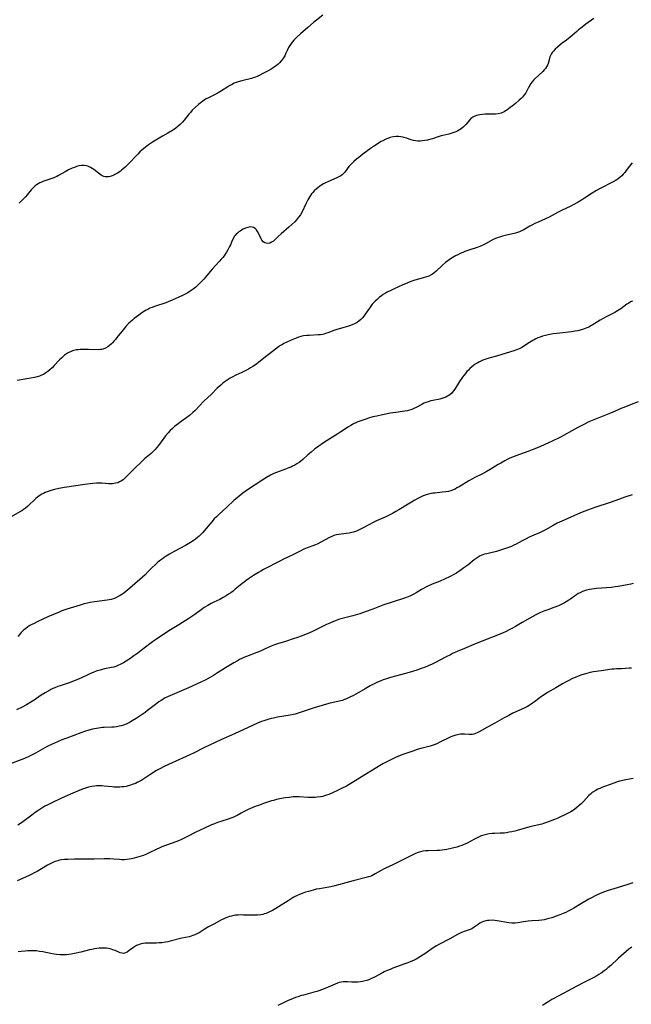
# Model space of a CAD drawing. Units: inches. Extents: x 2072285 to 2077732, y 164111 to 169572.
# Drawn here: x 2073689 to 2073873, y 165355 to 165652 of the extents above; entities that cross this region are included whole.
import ezdxf

# ---------------------------------------------------------------- set-up
doc = ezdxf.new("R2010")
doc.units = ezdxf.units.IN
doc.header["$MEASUREMENT"] = 0
doc.layers.add('c_08_T15S_R19E', color=95, linetype='Continuous')

msp = doc.modelspace()

# ---------------------------------------------------------------- linework, layer by layer
at = {"layer": 'c_08_T15S_R19E'}
for points in [[(2073862.04, 165652.54, 1064), (2073859.68, 165650.86, 1064), (2073858.53, 165650, 1064), (2073857.45, 165649.13, 1064), (2073856.93, 165648.67, 1064), (2073855.54, 165647.4, 1064), (2073854.99, 165646.92, 1064), (2073854.44, 165646.49, 1064), (2073853.87, 165646.07, 1064), (2073852.51, 165645.1, 1064), (2073851.89, 165644.62, 1064), (2073851.09, 165643.95, 1064), (2073850.41, 165643.3, 1064), (2073849.91, 165642.75, 1064), (2073849.55, 165642.3, 1064), (2073849.25, 165641.84, 1064), (2073849.02, 165641.43, 1064), (2073848.83, 165641.02, 1064), (2073848.66, 165640.54, 1064), (2073848.26, 165638.99, 1064), (2073848.07, 165638.49, 1064), (2073847.82, 165638, 1064), (2073847.49, 165637.53, 1064), (2073847.11, 165637.08, 1064), (2073846.69, 165636.63, 1064), (2073844.29, 165634.36, 1064), (2073843.93, 165633.98, 1064), (2073843.46, 165633.42, 1064), (2073843.02, 165632.83, 1064), (2073842.75, 165632.4, 1064), (2073842.49, 165631.95, 1064), (2073841.54, 165630.15, 1064), (2073841.19, 165629.62, 1064), (2073840.88, 165629.21, 1064), (2073840.54, 165628.82, 1064), (2073840.14, 165628.42, 1064), (2073839.58, 165627.91, 1064), (2073838.42, 165626.91, 1064), (2073837.47, 165626.14, 1064), (2073836.88, 165625.69, 1064), (2073836.36, 165625.31, 1064), (2073835.84, 165624.95, 1064), (2073835.42, 165624.68, 1064), (2073834.99, 165624.44, 1064), (2073834.12, 165624.05, 1064), (2073833.26, 165623.83, 1064), (2073832.47, 165623.73, 1064), (2073831.67, 165623.69, 1064), (2073829.35, 165623.69, 1064), (2073828.53, 165623.66, 1064), (2073827.71, 165623.56, 1064), (2073827.19, 165623.46, 1064), (2073826.68, 165623.32, 1064), (2073826.03, 165623.06, 1064), (2073825.62, 165622.84, 1064), (2073825.03, 165622.4, 1064), (2073824.68, 165622.05, 1064), (2073823.45, 165620.55, 1064), (2073823.07, 165620.16, 1064), (2073822.65, 165619.79, 1064), (2073822.05, 165619.34, 1064), (2073821.56, 165619.01, 1064), (2073821.03, 165618.71, 1064), (2073820.45, 165618.42, 1064), (2073819.84, 165618.17, 1064), (2073819.29, 165617.98, 1064), (2073818.34, 165617.72, 1064), (2073816.52, 165617.3, 1064), (2073816.01, 165617.16, 1064), (2073814.83, 165616.8, 1064), (2073813.38, 165616.32, 1064), (2073812.65, 165616.1, 1064), (2073811.92, 165615.91, 1064), (2073811.14, 165615.74, 1064), (2073810.39, 165615.63, 1064), (2073809.66, 165615.59, 1064), (2073809.04, 165615.6, 1064), (2073808.42, 165615.65, 1064), (2073807.64, 165615.79, 1064), (2073806.96, 165615.97, 1064), (2073805.58, 165616.43, 1064), (2073804.87, 165616.65, 1064), (2073804.44, 165616.76, 1064), (2073803.9, 165616.86, 1064), (2073803.18, 165616.93, 1064), (2073802.46, 165616.94, 1064), (2073801.6, 165616.86, 1064), (2073800.6, 165616.63, 1064), (2073799.95, 165616.41, 1064), (2073799.3, 165616.14, 1064), (2073798.43, 165615.72, 1064), (2073797.91, 165615.45, 1064), (2073797.4, 165615.15, 1064), (2073796.69, 165614.71, 1064), (2073795.63, 165614.01, 1064), (2073794.69, 165613.34, 1064), (2073793.88, 165612.76, 1064), (2073792.42, 165611.66, 1064), (2073791.18, 165610.68, 1064), (2073790.53, 165610.15, 1064), (2073789.69, 165609.41, 1064), (2073789, 165608.75, 1064), (2073788.6, 165608.33, 1064), (2073788.23, 165607.9, 1064), (2073787.13, 165606.48, 1064), (2073786.84, 165606.14, 1064), (2073786.55, 165605.82, 1064), (2073786.17, 165605.47, 1064), (2073785.74, 165605.14, 1064), (2073785.01, 165604.72, 1064), (2073784.57, 165604.51, 1064), (2073782.01, 165603.41, 1064), (2073781.18, 165603.01, 1064), (2073780.58, 165602.69, 1064), (2073780.06, 165602.37, 1064), (2073779.38, 165601.92, 1064), (2073778.88, 165601.55, 1064), (2073778.41, 165601.16, 1064), (2073777.77, 165600.57, 1064), (2073777.36, 165600.14, 1064), (2073776.97, 165599.68, 1064), (2073776.42, 165598.91, 1064), (2073776.09, 165598.4, 1064), (2073775.79, 165597.87, 1064), (2073775.17, 165596.65, 1064), (2073774.1, 165594.31, 1064), (2073773.59, 165593.4, 1064), (2073773.05, 165592.63, 1064), (2073772.44, 165591.9, 1064), (2073771.85, 165591.27, 1064), (2073770.99, 165590.43, 1064), (2073770.07, 165589.6, 1064), (2073767.78, 165587.65, 1064), (2073766.89, 165586.83, 1064), (2073765.9, 165585.86, 1064), (2073765.44, 165585.45, 1064), (2073764.9, 165585.08, 1064), (2073764.32, 165584.84, 1064), (2073763.76, 165584.75, 1064), (2073763.22, 165584.79, 1064), (2073762.86, 165584.91, 1064), (2073762.34, 165585.26, 1064), (2073761.96, 165585.75, 1064), (2073761.76, 165586.11, 1064), (2073761.03, 165587.64, 1064), (2073760.62, 165588.34, 1064), (2073760.29, 165588.8, 1064), (2073759.91, 165589.19, 1064), (2073759.47, 165589.5, 1064), (2073759.02, 165589.66, 1064), (2073758.58, 165589.71, 1064), (2073758.15, 165589.68, 1064), (2073757.71, 165589.58, 1064), (2073757.03, 165589.33, 1064), (2073756.35, 165589.01, 1064), (2073755.85, 165588.74, 1064), (2073755.37, 165588.45, 1064), (2073754.97, 165588.19, 1064), (2073754.57, 165587.87, 1064), (2073754.2, 165587.53, 1064), (2073753.86, 165587.14, 1064), (2073753.62, 165586.8, 1064), (2073753.35, 165586.34, 1064), (2073753, 165585.61, 1064), (2073752.46, 165584.36, 1064), (2073752.21, 165583.81, 1064), (2073751.69, 165582.8, 1064), (2073751.29, 165582.12, 1064), (2073750.85, 165581.46, 1064), (2073750.55, 165581.04, 1064), (2073750.13, 165580.49, 1064), (2073749.68, 165579.95, 1064), (2073749.2, 165579.42, 1064), (2073746.96, 165576.99, 1064), (2073746.37, 165576.31, 1064), (2073744.95, 165574.61, 1064), (2073744.4, 165573.99, 1064), (2073743.56, 165573.07, 1064), (2073742.85, 165572.33, 1064), (2073742.44, 165571.94, 1064), (2073742.03, 165571.56, 1064), (2073741.25, 165570.94, 1064), (2073740.34, 165570.3, 1064), (2073739.58, 165569.82, 1064), (2073738.79, 165569.39, 1064), (2073738.03, 165569.01, 1064), (2073734.88, 165567.58, 1064), (2073733.69, 165567.08, 1064), (2073733.03, 165566.83, 1064), (2073732.37, 165566.6, 1064), (2073730.44, 165566.02, 1064), (2073729.53, 165565.72, 1064), (2073728.86, 165565.46, 1064), (2073728.2, 165565.17, 1064), (2073727.56, 165564.85, 1064), (2073727.04, 165564.57, 1064), (2073726.52, 165564.27, 1064), (2073725.74, 165563.76, 1064), (2073724.81, 165563.11, 1064), (2073723.48, 165562.1, 1064), (2073722.93, 165561.64, 1064), (2073722.38, 165561.16, 1064), (2073721.76, 165560.57, 1064), (2073720.89, 165559.67, 1064), (2073720.08, 165558.72, 1064), (2073718.22, 165556.32, 1064), (2073717.76, 165555.76, 1064), (2073717.3, 165555.22, 1064), (2073716.88, 165554.77, 1064), (2073716.55, 165554.44, 1064), (2073716.01, 165553.95, 1064), (2073715.45, 165553.53, 1064), (2073714.79, 165553.14, 1064), (2073714.11, 165552.87, 1064), (2073713.7, 165552.77, 1064), (2073713.28, 165552.72, 1064), (2073712.55, 165552.69, 1064), (2073709.7, 165552.74, 1064), (2073708.46, 165552.74, 1064), (2073707.19, 165552.72, 1064), (2073706.5, 165552.68, 1064), (2073706.04, 165552.62, 1064), (2073705.59, 165552.54, 1064), (2073704.88, 165552.34, 1064), (2073704.18, 165552.07, 1064), (2073703.93, 165551.95, 1064), (2073703.34, 165551.62, 1064), (2073702.77, 165551.25, 1064), (2073702.44, 165551.01, 1064), (2073701.58, 165550.26, 1064), (2073700.95, 165549.63, 1064), (2073699.33, 165547.91, 1064), (2073698.7, 165547.26, 1064), (2073698.04, 165546.65, 1064), (2073697.44, 165546.14, 1064), (2073696.81, 165545.69, 1064), (2073696.43, 165545.45, 1064), (2073696.08, 165545.26, 1064), (2073695.52, 165545, 1064), (2073694.88, 165544.75, 1064), (2073694.21, 165544.54, 1064), (2073693.36, 165544.32, 1064), (2073692.24, 165544.09, 1064), (2073688.17, 165543.41, 1064)], [(2073780.35, 165653.59, 1066), (2073778.46, 165652.11, 1066), (2073777.51, 165651.32, 1066), (2073775.81, 165649.81, 1066), (2073773.64, 165647.95, 1066), (2073772.59, 165646.99, 1066), (2073772.11, 165646.52, 1066), (2073771.64, 165646.02, 1066), (2073771.2, 165645.53, 1066), (2073770.79, 165645.03, 1066), (2073770.34, 165644.41, 1066), (2073769.95, 165643.78, 1066), (2073769.65, 165643.16, 1066), (2073769.21, 165642.13, 1066), (2073768.84, 165641.35, 1066), (2073768.51, 165640.74, 1066), (2073768.21, 165640.29, 1066), (2073767.88, 165639.85, 1066), (2073767.3, 165639.19, 1066), (2073766.84, 165638.77, 1066), (2073766.35, 165638.38, 1066), (2073765.38, 165637.7, 1066), (2073764.79, 165637.33, 1066), (2073763.85, 165636.77, 1066), (2073762.49, 165636.04, 1066), (2073761.09, 165635.36, 1066), (2073760.54, 165635.11, 1066), (2073759.98, 165634.89, 1066), (2073759.29, 165634.65, 1066), (2073758.82, 165634.51, 1066), (2073755.86, 165633.77, 1066), (2073754.85, 165633.47, 1066), (2073754.24, 165633.26, 1066), (2073753.63, 165633.02, 1066), (2073752.78, 165632.61, 1066), (2073752.24, 165632.31, 1066), (2073751.7, 165632, 1066), (2073749.75, 165630.77, 1066), (2073748.75, 165630.17, 1066), (2073747.43, 165629.46, 1066), (2073745.83, 165628.66, 1066), (2073745.15, 165628.29, 1066), (2073744.69, 165628.02, 1066), (2073744.03, 165627.58, 1066), (2073743.4, 165627.09, 1066), (2073742.82, 165626.62, 1066), (2073741.84, 165625.74, 1066), (2073740.96, 165624.88, 1066), (2073740.39, 165624.26, 1066), (2073739.9, 165623.68, 1066), (2073738.53, 165621.93, 1066), (2073737.99, 165621.29, 1066), (2073737.64, 165620.91, 1066), (2073737.3, 165620.59, 1066), (2073736.68, 165620.05, 1066), (2073736.02, 165619.54, 1066), (2073735.25, 165619, 1066), (2073734.75, 165618.68, 1066), (2073733.55, 165617.95, 1066), (2073732.02, 165617.06, 1066), (2073728.98, 165615.24, 1066), (2073727.8, 165614.46, 1066), (2073726.78, 165613.71, 1066), (2073725.84, 165612.94, 1066), (2073725.16, 165612.32, 1066), (2073724.5, 165611.68, 1066), (2073721.67, 165608.67, 1066), (2073720.75, 165607.74, 1066), (2073720.14, 165607.19, 1066), (2073719.66, 165606.79, 1066), (2073719.17, 165606.42, 1066), (2073718.41, 165605.93, 1066), (2073717.64, 165605.51, 1066), (2073717.33, 165605.36, 1066), (2073716.77, 165605.13, 1066), (2073716.21, 165604.95, 1066), (2073715.66, 165604.84, 1066), (2073715.17, 165604.8, 1066), (2073714.69, 165604.84, 1066), (2073714.24, 165604.95, 1066), (2073713.8, 165605.14, 1066), (2073713.43, 165605.35, 1066), (2073713.06, 165605.6, 1066), (2073712.68, 165605.88, 1066), (2073711.72, 165606.64, 1066), (2073711.13, 165607.08, 1066), (2073710.78, 165607.31, 1066), (2073710.24, 165607.62, 1066), (2073709.68, 165607.89, 1066), (2073709.11, 165608.09, 1066), (2073708.32, 165608.24, 1066), (2073707.51, 165608.24, 1066), (2073706.78, 165608.11, 1066), (2073706.04, 165607.91, 1066), (2073705.4, 165607.68, 1066), (2073704.74, 165607.42, 1066), (2073703.66, 165606.93, 1066), (2073703.12, 165606.65, 1066), (2073702.59, 165606.36, 1066), (2073700.63, 165605.22, 1066), (2073700.07, 165604.93, 1066), (2073699.62, 165604.71, 1066), (2073699.16, 165604.51, 1066), (2073698.55, 165604.29, 1066), (2073696.5, 165603.65, 1066), (2073695.87, 165603.41, 1066), (2073695.26, 165603.15, 1066), (2073694.98, 165603.01, 1066), (2073694.44, 165602.71, 1066), (2073693.94, 165602.37, 1066), (2073693.5, 165602.02, 1066), (2073693.15, 165601.69, 1066), (2073692.77, 165601.3, 1066), (2073692.41, 165600.88, 1066), (2073691.19, 165599.4, 1066), (2073690.69, 165598.83, 1066), (2073689.77, 165597.85, 1066), (2073688.77, 165596.85, 1066)], [(2073873.65, 165609.04, 1062), (2073872.87, 165608.05, 1062), (2073871.88, 165606.71, 1062), (2073871.43, 165606.13, 1062), (2073870.95, 165605.58, 1062), (2073870.48, 165605.11, 1062), (2073870, 165604.68, 1062), (2073869.41, 165604.24, 1062), (2073868.8, 165603.84, 1062), (2073867.93, 165603.33, 1062), (2073867.34, 165603.02, 1062), (2073864.56, 165601.64, 1062), (2073863.83, 165601.24, 1062), (2073862.84, 165600.68, 1062), (2073861.53, 165599.87, 1062), (2073859.24, 165598.36, 1062), (2073858.33, 165597.78, 1062), (2073857.4, 165597.22, 1062), (2073855.89, 165596.37, 1062), (2073854.99, 165595.91, 1062), (2073852.54, 165594.76, 1062), (2073851.93, 165594.46, 1062), (2073851.32, 165594.15, 1062), (2073849.51, 165593.14, 1062), (2073848.56, 165592.66, 1062), (2073847.46, 165592.15, 1062), (2073845.28, 165591.18, 1062), (2073844.28, 165590.7, 1062), (2073843.59, 165590.35, 1062), (2073842.79, 165589.91, 1062), (2073840.8, 165588.76, 1062), (2073840.06, 165588.4, 1062), (2073839.71, 165588.26, 1062), (2073839.1, 165588.05, 1062), (2073838.47, 165587.88, 1062), (2073835.36, 165587.15, 1062), (2073834.55, 165586.94, 1062), (2073833.64, 165586.66, 1062), (2073832.93, 165586.41, 1062), (2073832.23, 165586.12, 1062), (2073831.71, 165585.87, 1062), (2073829.39, 165584.57, 1062), (2073828.62, 165584.18, 1062), (2073828.17, 165583.99, 1062), (2073827.43, 165583.7, 1062), (2073826.87, 165583.51, 1062), (2073824.69, 165582.81, 1062), (2073823.21, 165582.3, 1062), (2073822.52, 165582.03, 1062), (2073821.75, 165581.69, 1062), (2073821.04, 165581.34, 1062), (2073820.34, 165580.97, 1062), (2073819.84, 165580.68, 1062), (2073818.83, 165580.05, 1062), (2073818.06, 165579.51, 1062), (2073817.37, 165578.99, 1062), (2073816.44, 165578.2, 1062), (2073814.44, 165576.27, 1062), (2073813.91, 165575.82, 1062), (2073813.38, 165575.45, 1062), (2073812.98, 165575.22, 1062), (2073812.28, 165574.89, 1062), (2073811.65, 165574.66, 1062), (2073810.33, 165574.26, 1062), (2073808.09, 165573.61, 1062), (2073807.51, 165573.43, 1062), (2073806.4, 165573.03, 1062), (2073805.75, 165572.76, 1062), (2073804.44, 165572.21, 1062), (2073801.88, 165571.08, 1062), (2073800.82, 165570.58, 1062), (2073799.73, 165570, 1062), (2073799.24, 165569.72, 1062), (2073798.57, 165569.3, 1062), (2073798.05, 165568.94, 1062), (2073797.36, 165568.42, 1062), (2073796.71, 165567.86, 1062), (2073796.17, 165567.35, 1062), (2073795.65, 165566.83, 1062), (2073795.27, 165566.39, 1062), (2073794.81, 165565.83, 1062), (2073794.39, 165565.26, 1062), (2073793.14, 165563.37, 1062), (2073792.75, 165562.84, 1062), (2073792.29, 165562.29, 1062), (2073791.8, 165561.78, 1062), (2073791.2, 165561.3, 1062), (2073790.65, 165560.93, 1062), (2073790.06, 165560.6, 1062), (2073789.23, 165560.21, 1062), (2073788.39, 165559.9, 1062), (2073787.09, 165559.5, 1062), (2073784.57, 165558.77, 1062), (2073783.65, 165558.46, 1062), (2073781.87, 165557.8, 1062), (2073781.18, 165557.56, 1062), (2073780.66, 165557.41, 1062), (2073780.23, 165557.31, 1062), (2073779.65, 165557.21, 1062), (2073778.93, 165557.13, 1062), (2073776.23, 165557.01, 1062), (2073775.48, 165556.96, 1062), (2073774.52, 165556.82, 1062), (2073773.74, 165556.65, 1062), (2073773.02, 165556.43, 1062), (2073772.31, 165556.18, 1062), (2073770.83, 165555.59, 1062), (2073769.52, 165555.01, 1062), (2073768.62, 165554.56, 1062), (2073768.17, 165554.3, 1062), (2073767.55, 165553.91, 1062), (2073767, 165553.52, 1062), (2073764.23, 165551.47, 1062), (2073763.03, 165550.55, 1062), (2073760.93, 165548.81, 1062), (2073760.44, 165548.44, 1062), (2073759.73, 165547.93, 1062), (2073759.23, 165547.6, 1062), (2073758.57, 165547.19, 1062), (2073757.89, 165546.8, 1062), (2073756.9, 165546.28, 1062), (2073755.86, 165545.79, 1062), (2073754.11, 165544.99, 1062), (2073753.02, 165544.44, 1062), (2073752.39, 165544.09, 1062), (2073751.78, 165543.71, 1062), (2073751.19, 165543.32, 1062), (2073750.61, 165542.9, 1062), (2073750.07, 165542.47, 1062), (2073749.54, 165542.03, 1062), (2073748.51, 165541.08, 1062), (2073746.73, 165539.31, 1062), (2073744.49, 165537.12, 1062), (2073741.83, 165534.39, 1062), (2073741.13, 165533.73, 1062), (2073740.09, 165532.85, 1062), (2073739.32, 165532.26, 1062), (2073737.56, 165530.99, 1062), (2073736.34, 165530.07, 1062), (2073735.62, 165529.49, 1062), (2073734.95, 165528.9, 1062), (2073734.3, 165528.28, 1062), (2073733.69, 165527.62, 1062), (2073732.93, 165526.7, 1062), (2073731.61, 165524.9, 1062), (2073730.74, 165523.76, 1062), (2073730.31, 165523.24, 1062), (2073729.73, 165522.58, 1062), (2073729.13, 165521.96, 1062), (2073728.56, 165521.42, 1062), (2073726.57, 165519.73, 1062), (2073725.61, 165518.88, 1062), (2073725.11, 165518.42, 1062), (2073724.09, 165517.43, 1062), (2073722.62, 165515.95, 1062), (2073721.16, 165514.45, 1062), (2073720.63, 165513.94, 1062), (2073720.08, 165513.48, 1062), (2073719.64, 165513.18, 1062), (2073719.04, 165512.83, 1062), (2073718.46, 165512.59, 1062), (2073717.85, 165512.41, 1062), (2073717.34, 165512.32, 1062), (2073716.87, 165512.27, 1062), (2073716.3, 165512.27, 1062), (2073715.73, 165512.29, 1062), (2073713.72, 165512.42, 1062), (2073712.91, 165512.43, 1062), (2073712.1, 165512.42, 1062), (2073710.94, 165512.34, 1062), (2073710.14, 165512.25, 1062), (2073708.56, 165512.03, 1062), (2073702.4, 165511.12, 1062), (2073700.73, 165510.82, 1062), (2073699.44, 165510.54, 1062), (2073698.27, 165510.21, 1062), (2073697.47, 165509.94, 1062), (2073696.58, 165509.58, 1062), (2073696.12, 165509.37, 1062), (2073695.59, 165509.09, 1062), (2073695.08, 165508.78, 1062), (2073694.3, 165508.24, 1062), (2073693.76, 165507.8, 1062), (2073693.25, 165507.33, 1062), (2073691.78, 165505.87, 1062), (2073691.25, 165505.4, 1062), (2073690.67, 165504.92, 1062), (2073690.06, 165504.47, 1062), (2073689.52, 165504.12, 1062), (2073688.95, 165503.78, 1062), (2073685.65, 165501.91, 1062)], [(2073873.71, 165567.37, 1060), (2073873.14, 165567.08, 1060), (2073872.6, 165566.75, 1060), (2073872.05, 165566.39, 1060), (2073870.2, 165565.05, 1060), (2073869.72, 165564.73, 1060), (2073869.23, 165564.41, 1060), (2073868.4, 165563.91, 1060), (2073867.38, 165563.36, 1060), (2073865.81, 165562.59, 1060), (2073864.66, 165561.99, 1060), (2073863.98, 165561.59, 1060), (2073861.58, 165560.07, 1060), (2073861.21, 165559.86, 1060), (2073860.6, 165559.53, 1060), (2073859.97, 165559.24, 1060), (2073858.99, 165558.86, 1060), (2073858.28, 165558.65, 1060), (2073857.3, 165558.42, 1060), (2073856.32, 165558.25, 1060), (2073855.39, 165558.12, 1060), (2073851.83, 165557.71, 1060), (2073849.81, 165557.44, 1060), (2073848.32, 165557.18, 1060), (2073847.47, 165556.99, 1060), (2073846.57, 165556.74, 1060), (2073845.85, 165556.49, 1060), (2073845.2, 165556.22, 1060), (2073844.56, 165555.93, 1060), (2073844.1, 165555.71, 1060), (2073843.66, 165555.47, 1060), (2073842.7, 165554.89, 1060), (2073841.01, 165553.75, 1060), (2073840.52, 165553.45, 1060), (2073840.01, 165553.17, 1060), (2073839.54, 165552.95, 1060), (2073839.06, 165552.76, 1060), (2073837.91, 165552.37, 1060), (2073834.32, 165551.22, 1060), (2073832.77, 165550.78, 1060), (2073830.41, 165550.13, 1060), (2073829.55, 165549.87, 1060), (2073828.56, 165549.51, 1060), (2073827.99, 165549.25, 1060), (2073827.43, 165548.97, 1060), (2073826.87, 165548.64, 1060), (2073826.32, 165548.29, 1060), (2073825.79, 165547.91, 1060), (2073825.17, 165547.42, 1060), (2073824.69, 165546.99, 1060), (2073824.14, 165546.44, 1060), (2073823.82, 165546.09, 1060), (2073823.37, 165545.56, 1060), (2073822.94, 165545.01, 1060), (2073822.51, 165544.41, 1060), (2073821.6, 165543.06, 1060), (2073820.14, 165540.75, 1060), (2073819.8, 165540.27, 1060), (2073819.36, 165539.74, 1060), (2073819.14, 165539.5, 1060), (2073818.75, 165539.16, 1060), (2073818.36, 165538.88, 1060), (2073817.93, 165538.63, 1060), (2073817.41, 165538.38, 1060), (2073816.86, 165538.16, 1060), (2073816.28, 165537.99, 1060), (2073815.64, 165537.82, 1060), (2073813.55, 165537.39, 1060), (2073812.88, 165537.23, 1060), (2073812.07, 165537, 1060), (2073811.45, 165536.78, 1060), (2073810.84, 165536.52, 1060), (2073810.2, 165536.2, 1060), (2073808.46, 165535.24, 1060), (2073807.83, 165534.94, 1060), (2073807.18, 165534.68, 1060), (2073806.48, 165534.45, 1060), (2073805.77, 165534.28, 1060), (2073805.06, 165534.13, 1060), (2073804.38, 165534.03, 1060), (2073802.34, 165533.79, 1060), (2073801.49, 165533.68, 1060), (2073800.79, 165533.55, 1060), (2073798.33, 165533.02, 1060), (2073796.6, 165532.67, 1060), (2073795.47, 165532.43, 1060), (2073794.12, 165532.05, 1060), (2073793.59, 165531.88, 1060), (2073792.36, 165531.44, 1060), (2073790.93, 165530.9, 1060), (2073790.3, 165530.64, 1060), (2073789.62, 165530.33, 1060), (2073789.25, 165530.14, 1060), (2073788.77, 165529.87, 1060), (2073788.13, 165529.47, 1060), (2073785.75, 165527.89, 1060), (2073784.91, 165527.35, 1060), (2073781.66, 165525.33, 1060), (2073780.2, 165524.37, 1060), (2073779.13, 165523.64, 1060), (2073778.42, 165523.11, 1060), (2073777.95, 165522.75, 1060), (2073776.81, 165521.8, 1060), (2073775.86, 165521, 1060), (2073774.26, 165519.54, 1060), (2073773.64, 165519.02, 1060), (2073773.2, 165518.68, 1060), (2073772.54, 165518.24, 1060), (2073771.86, 165517.85, 1060), (2073771.22, 165517.53, 1060), (2073770.64, 165517.28, 1060), (2073770.04, 165517.03, 1060), (2073769.06, 165516.66, 1060), (2073766.36, 165515.7, 1060), (2073765.61, 165515.39, 1060), (2073765.18, 165515.19, 1060), (2073764.51, 165514.85, 1060), (2073763.35, 165514.17, 1060), (2073761.98, 165513.29, 1060), (2073757.65, 165510.41, 1060), (2073756.18, 165509.38, 1060), (2073755.1, 165508.56, 1060), (2073753.99, 165507.63, 1060), (2073753.49, 165507.18, 1060), (2073751.39, 165505.2, 1060), (2073748.94, 165503, 1060), (2073748.23, 165502.33, 1060), (2073747.61, 165501.68, 1060), (2073746.81, 165500.78, 1060), (2073744.59, 165498.11, 1060), (2073744.14, 165497.59, 1060), (2073743.53, 165496.96, 1060), (2073743.04, 165496.5, 1060), (2073742.54, 165496.05, 1060), (2073741.89, 165495.54, 1060), (2073741.22, 165495.05, 1060), (2073740.43, 165494.53, 1060), (2073738.94, 165493.66, 1060), (2073735.47, 165491.81, 1060), (2073734.1, 165491.04, 1060), (2073733.12, 165490.43, 1060), (2073732.53, 165490.05, 1060), (2073731.93, 165489.63, 1060), (2073731.34, 165489.19, 1060), (2073730.59, 165488.59, 1060), (2073729.73, 165487.83, 1060), (2073728.88, 165487.01, 1060), (2073727.69, 165485.81, 1060), (2073726.7, 165484.84, 1060), (2073725.14, 165483.4, 1060), (2073723.67, 165482.1, 1060), (2073722.09, 165480.74, 1060), (2073720.88, 165479.74, 1060), (2073720.29, 165479.3, 1060), (2073719.74, 165478.91, 1060), (2073719.17, 165478.55, 1060), (2073718.6, 165478.22, 1060), (2073717.9, 165477.88, 1060), (2073717.19, 165477.6, 1060), (2073716.52, 165477.41, 1060), (2073715.92, 165477.28, 1060), (2073715.31, 165477.18, 1060), (2073711.45, 165476.66, 1060), (2073710.12, 165476.43, 1060), (2073709.4, 165476.29, 1060), (2073708.37, 165476.04, 1060), (2073707.15, 165475.7, 1060), (2073703.17, 165474.49, 1060), (2073702.5, 165474.26, 1060), (2073701.59, 165473.91, 1060), (2073700.84, 165473.59, 1060), (2073697.39, 165472.14, 1060), (2073695.88, 165471.47, 1060), (2073694.16, 165470.64, 1060), (2073693.23, 165470.17, 1060), (2073692.61, 165469.83, 1060), (2073691.99, 165469.47, 1060), (2073691.4, 165469.09, 1060), (2073690.64, 165468.53, 1060), (2073690.2, 165468.17, 1060), (2073689.77, 165467.78, 1060), (2073689.37, 165467.39, 1060), (2073689, 165466.99, 1060), (2073688.37, 165466.25, 1060)], [(2073875.47, 165536.97, 1058), (2073873.33, 165536.13, 1058), (2073871.1, 165535.29, 1058), (2073870.56, 165535.07, 1058), (2073868.55, 165534.15, 1058), (2073867.13, 165533.54, 1058), (2073862.13, 165531.55, 1058), (2073860.62, 165530.89, 1058), (2073858.91, 165530.06, 1058), (2073857.22, 165529.18, 1058), (2073855.48, 165528.24, 1058), (2073852.91, 165526.79, 1058), (2073852.26, 165526.45, 1058), (2073851.66, 165526.15, 1058), (2073849.53, 165525.15, 1058), (2073847.33, 165524.07, 1058), (2073845.84, 165523.42, 1058), (2073844.02, 165522.69, 1058), (2073842.51, 165522.12, 1058), (2073839.7, 165521.11, 1058), (2073838.05, 165520.48, 1058), (2073836.78, 165519.94, 1058), (2073835.95, 165519.54, 1058), (2073835.22, 165519.18, 1058), (2073834, 165518.51, 1058), (2073833.25, 165518.07, 1058), (2073830.86, 165516.6, 1058), (2073829.59, 165515.85, 1058), (2073828.29, 165515.14, 1058), (2073826.23, 165514.14, 1058), (2073825.53, 165513.78, 1058), (2073824.36, 165513.12, 1058), (2073821.42, 165511.36, 1058), (2073820.78, 165510.99, 1058), (2073820.22, 165510.68, 1058), (2073819.66, 165510.41, 1058), (2073818.99, 165510.15, 1058), (2073818.25, 165509.95, 1058), (2073817.48, 165509.81, 1058), (2073816.34, 165509.68, 1058), (2073814.08, 165509.47, 1058), (2073813.47, 165509.39, 1058), (2073812.93, 165509.3, 1058), (2073812.22, 165509.14, 1058), (2073811.51, 165508.94, 1058), (2073810.62, 165508.62, 1058), (2073809.57, 165508.14, 1058), (2073808.79, 165507.73, 1058), (2073808.07, 165507.32, 1058), (2073806.06, 165506.12, 1058), (2073803.25, 165504.37, 1058), (2073802.4, 165503.87, 1058), (2073801.31, 165503.26, 1058), (2073800.53, 165502.86, 1058), (2073799.33, 165502.29, 1058), (2073796.54, 165501.04, 1058), (2073795.57, 165500.58, 1058), (2073794.42, 165499.99, 1058), (2073792.28, 165498.83, 1058), (2073791.33, 165498.37, 1058), (2073790.46, 165498.01, 1058), (2073789.58, 165497.7, 1058), (2073789.1, 165497.56, 1058), (2073788.26, 165497.38, 1058), (2073787.42, 165497.24, 1058), (2073785.12, 165496.92, 1058), (2073784.51, 165496.82, 1058), (2073783.69, 165496.61, 1058), (2073783.1, 165496.4, 1058), (2073782.4, 165496.08, 1058), (2073779.94, 165494.75, 1058), (2073778.62, 165494.09, 1058), (2073778.08, 165493.85, 1058), (2073777.29, 165493.53, 1058), (2073775.61, 165492.91, 1058), (2073774.6, 165492.51, 1058), (2073773.49, 165491.98, 1058), (2073771.31, 165490.85, 1058), (2073768.47, 165489.48, 1058), (2073767.53, 165489.01, 1058), (2073762.47, 165486.4, 1058), (2073761.61, 165485.92, 1058), (2073760.9, 165485.51, 1058), (2073759.43, 165484.6, 1058), (2073757.94, 165483.61, 1058), (2073757.25, 165483.13, 1058), (2073756.58, 165482.62, 1058), (2073755.87, 165482.05, 1058), (2073753.93, 165480.43, 1058), (2073753.25, 165479.89, 1058), (2073752.63, 165479.42, 1058), (2073751.93, 165478.93, 1058), (2073751.21, 165478.47, 1058), (2073750.26, 165477.93, 1058), (2073749.25, 165477.4, 1058), (2073747.49, 165476.54, 1058), (2073746.67, 165476.13, 1058), (2073745.7, 165475.59, 1058), (2073744.59, 165474.9, 1058), (2073744.01, 165474.51, 1058), (2073741.72, 165472.88, 1058), (2073739.93, 165471.67, 1058), (2073736.94, 165469.76, 1058), (2073734.38, 165468.17, 1058), (2073731.19, 165466.13, 1058), (2073730.12, 165465.43, 1058), (2073728.93, 165464.59, 1058), (2073728.19, 165464.03, 1058), (2073725.58, 165461.98, 1058), (2073724.57, 165461.21, 1058), (2073723.38, 165460.36, 1058), (2073722.1, 165459.48, 1058), (2073721.05, 165458.81, 1058), (2073720.19, 165458.29, 1058), (2073719.36, 165457.83, 1058), (2073718.5, 165457.42, 1058), (2073717.9, 165457.18, 1058), (2073717.28, 165456.98, 1058), (2073716.63, 165456.82, 1058), (2073714.46, 165456.42, 1058), (2073713.8, 165456.26, 1058), (2073713.15, 165456.09, 1058), (2073711.97, 165455.7, 1058), (2073711.07, 165455.36, 1058), (2073710.27, 165455.03, 1058), (2073709.04, 165454.49, 1058), (2073706.6, 165453.36, 1058), (2073705.3, 165452.8, 1058), (2073704.17, 165452.38, 1058), (2073701.11, 165451.35, 1058), (2073700.37, 165451.08, 1058), (2073699.55, 165450.76, 1058), (2073698.91, 165450.48, 1058), (2073698.29, 165450.18, 1058), (2073697.67, 165449.85, 1058), (2073696.54, 165449.2, 1058), (2073695.41, 165448.48, 1058), (2073693.3, 165447.04, 1058), (2073692.27, 165446.37, 1058), (2073691, 165445.63, 1058), (2073689.68, 165444.93, 1058), (2073687.93, 165444.08, 1058)], [(2073873.63, 165508.89, 1056), (2073871.4, 165508.19, 1056), (2073869.81, 165507.64, 1056), (2073867.03, 165506.63, 1056), (2073862.42, 165505.1, 1056), (2073860.21, 165504.31, 1056), (2073859.38, 165503.98, 1056), (2073858.1, 165503.45, 1056), (2073853.1, 165501.27, 1056), (2073851.03, 165500.33, 1056), (2073849.77, 165499.7, 1056), (2073847.47, 165498.41, 1056), (2073846.28, 165497.78, 1056), (2073845.45, 165497.38, 1056), (2073844.68, 165497.03, 1056), (2073842.55, 165496.11, 1056), (2073841.63, 165495.69, 1056), (2073840.62, 165495.15, 1056), (2073839.35, 165494.41, 1056), (2073838.68, 165494.04, 1056), (2073838, 165493.7, 1056), (2073837.23, 165493.37, 1056), (2073836.6, 165493.12, 1056), (2073835.76, 165492.83, 1056), (2073832.71, 165491.87, 1056), (2073831.92, 165491.64, 1056), (2073831.39, 165491.51, 1056), (2073829.76, 165491.18, 1056), (2073829.13, 165491.03, 1056), (2073828.65, 165490.88, 1056), (2073828.28, 165490.73, 1056), (2073827.78, 165490.49, 1056), (2073827.19, 165490.14, 1056), (2073826.61, 165489.76, 1056), (2073825.99, 165489.29, 1056), (2073824.06, 165487.76, 1056), (2073822.87, 165486.88, 1056), (2073821.63, 165486.01, 1056), (2073821.12, 165485.68, 1056), (2073820.61, 165485.35, 1056), (2073819.81, 165484.88, 1056), (2073818.7, 165484.29, 1056), (2073817.08, 165483.51, 1056), (2073815.73, 165482.93, 1056), (2073813.31, 165481.96, 1056), (2073812.04, 165481.39, 1056), (2073811.42, 165481.09, 1056), (2073810.69, 165480.7, 1056), (2073810.11, 165480.36, 1056), (2073808.52, 165479.39, 1056), (2073807.77, 165478.96, 1056), (2073807.17, 165478.65, 1056), (2073806.63, 165478.41, 1056), (2073806.08, 165478.19, 1056), (2073805, 165477.8, 1056), (2073798.48, 165475.62, 1056), (2073795.44, 165474.48, 1056), (2073793.15, 165473.6, 1056), (2073792.33, 165473.3, 1056), (2073791.52, 165473.02, 1056), (2073790.13, 165472.6, 1056), (2073789.36, 165472.39, 1056), (2073787.02, 165471.83, 1056), (2073785.78, 165471.5, 1056), (2073785.09, 165471.29, 1056), (2073784.14, 165470.96, 1056), (2073783.53, 165470.72, 1056), (2073782.48, 165470.26, 1056), (2073781.48, 165469.79, 1056), (2073779.04, 165468.57, 1056), (2073777.86, 165468, 1056), (2073777.03, 165467.62, 1056), (2073775.6, 165467.01, 1056), (2073773.82, 165466.32, 1056), (2073772.71, 165465.92, 1056), (2073771.42, 165465.48, 1056), (2073769.1, 165464.71, 1056), (2073766.62, 165463.99, 1056), (2073765.77, 165463.7, 1056), (2073764.76, 165463.28, 1056), (2073762.99, 165462.44, 1056), (2073761.73, 165461.88, 1056), (2073760.4, 165461.33, 1056), (2073757.35, 165460.17, 1056), (2073756.53, 165459.84, 1056), (2073755.89, 165459.54, 1056), (2073755.24, 165459.23, 1056), (2073754.6, 165458.89, 1056), (2073753.47, 165458.26, 1056), (2073751, 165456.74, 1056), (2073748.6, 165455.21, 1056), (2073747.35, 165454.44, 1056), (2073745.99, 165453.65, 1056), (2073744.81, 165453.02, 1056), (2073743.53, 165452.41, 1056), (2073739.83, 165450.76, 1056), (2073734.19, 165448.34, 1056), (2073733.47, 165448.01, 1056), (2073732.62, 165447.57, 1056), (2073732.07, 165447.25, 1056), (2073731.53, 165446.92, 1056), (2073730.87, 165446.47, 1056), (2073729.82, 165445.7, 1056), (2073727.49, 165443.84, 1056), (2073726.79, 165443.32, 1056), (2073725.56, 165442.46, 1056), (2073724.07, 165441.51, 1056), (2073722.82, 165440.77, 1056), (2073721.99, 165440.31, 1056), (2073720.99, 165439.81, 1056), (2073720.22, 165439.5, 1056), (2073719.56, 165439.29, 1056), (2073718.88, 165439.12, 1056), (2073718.09, 165438.98, 1056), (2073717.39, 165438.89, 1056), (2073716.7, 165438.84, 1056), (2073714.42, 165438.75, 1056), (2073713.84, 165438.72, 1056), (2073712.7, 165438.6, 1056), (2073712.1, 165438.51, 1056), (2073711.5, 165438.4, 1056), (2073710.9, 165438.27, 1056), (2073709.76, 165437.96, 1056), (2073708.44, 165437.55, 1056), (2073707.33, 165437.16, 1056), (2073703.09, 165435.59, 1056), (2073701.59, 165435, 1056), (2073700.28, 165434.46, 1056), (2073699.42, 165434.08, 1056), (2073698.65, 165433.72, 1056), (2073697.44, 165433.1, 1056), (2073696.46, 165432.58, 1056), (2073693.64, 165431, 1056), (2073692.83, 165430.57, 1056), (2073691.69, 165430.01, 1056), (2073690.33, 165429.42, 1056), (2073689.55, 165429.11, 1056), (2073685.83, 165427.75, 1056)], [(2073873.98, 165482.18, 1054), (2073873.24, 165482.01, 1054), (2073871.04, 165481.55, 1054), (2073869.44, 165481.27, 1054), (2073868.53, 165481.14, 1054), (2073867.39, 165480.99, 1054), (2073865.88, 165480.83, 1054), (2073864.41, 165480.73, 1054), (2073862.87, 165480.63, 1054), (2073862.17, 165480.58, 1054), (2073861.47, 165480.49, 1054), (2073860.79, 165480.38, 1054), (2073859.9, 165480.17, 1054), (2073859.27, 165479.98, 1054), (2073858.65, 165479.75, 1054), (2073857.94, 165479.42, 1054), (2073857.4, 165479.12, 1054), (2073856.87, 165478.79, 1054), (2073856.21, 165478.32, 1054), (2073855.19, 165477.57, 1054), (2073854.55, 165477.13, 1054), (2073853.75, 165476.62, 1054), (2073853.22, 165476.32, 1054), (2073852.25, 165475.84, 1054), (2073851.38, 165475.46, 1054), (2073849.97, 165474.91, 1054), (2073848.25, 165474.29, 1054), (2073847.01, 165473.82, 1054), (2073846.02, 165473.4, 1054), (2073845.56, 165473.19, 1054), (2073844.6, 165472.71, 1054), (2073842.79, 165471.72, 1054), (2073840.47, 165470.42, 1054), (2073838.41, 165469.21, 1054), (2073837.39, 165468.64, 1054), (2073836.52, 165468.17, 1054), (2073835.63, 165467.73, 1054), (2073834.73, 165467.32, 1054), (2073833.54, 165466.82, 1054), (2073828.42, 165464.82, 1054), (2073826.64, 165464.11, 1054), (2073823.06, 165462.61, 1054), (2073820.88, 165461.67, 1054), (2073819.5, 165461.04, 1054), (2073818.8, 165460.7, 1054), (2073817.5, 165460.04, 1054), (2073814.1, 165458.26, 1054), (2073813.34, 165457.89, 1054), (2073812.09, 165457.32, 1054), (2073810.96, 165456.85, 1054), (2073810.35, 165456.62, 1054), (2073808.67, 165456.05, 1054), (2073807.39, 165455.66, 1054), (2073806.37, 165455.37, 1054), (2073802.24, 165454.29, 1054), (2073800.72, 165453.86, 1054), (2073799.2, 165453.38, 1054), (2073798.5, 165453.13, 1054), (2073797.64, 165452.78, 1054), (2073796.84, 165452.43, 1054), (2073796.05, 165452.05, 1054), (2073794.64, 165451.31, 1054), (2073793.08, 165450.44, 1054), (2073790.47, 165448.93, 1054), (2073789.4, 165448.34, 1054), (2073788.73, 165448, 1054), (2073788.07, 165447.67, 1054), (2073787.49, 165447.41, 1054), (2073786.91, 165447.18, 1054), (2073786.26, 165446.94, 1054), (2073785.26, 165446.66, 1054), (2073782.18, 165445.96, 1054), (2073780.45, 165445.5, 1054), (2073779.15, 165445.11, 1054), (2073778.02, 165444.75, 1054), (2073773.8, 165443.34, 1054), (2073772.89, 165443.06, 1054), (2073771.97, 165442.82, 1054), (2073771.35, 165442.67, 1054), (2073770.51, 165442.5, 1054), (2073766.7, 165441.84, 1054), (2073765.44, 165441.6, 1054), (2073764.8, 165441.45, 1054), (2073763.7, 165441.17, 1054), (2073763.12, 165441, 1054), (2073762.54, 165440.81, 1054), (2073761.86, 165440.56, 1054), (2073760.66, 165440.06, 1054), (2073757.86, 165438.78, 1054), (2073753.67, 165436.9, 1054), (2073749.55, 165435.02, 1054), (2073744.45, 165432.6, 1054), (2073741.49, 165431.14, 1054), (2073740.21, 165430.54, 1054), (2073734.91, 165428.13, 1054), (2073732.48, 165427, 1054), (2073731.14, 165426.31, 1054), (2073730.01, 165425.67, 1054), (2073729.26, 165425.22, 1054), (2073728.18, 165424.52, 1054), (2073726.3, 165423.27, 1054), (2073725.72, 165422.9, 1054), (2073724.9, 165422.44, 1054), (2073724.35, 165422.16, 1054), (2073723.79, 165421.91, 1054), (2073722.82, 165421.53, 1054), (2073722.32, 165421.36, 1054), (2073721.65, 165421.16, 1054), (2073721, 165421.01, 1054), (2073720.35, 165420.9, 1054), (2073719.73, 165420.82, 1054), (2073719.11, 165420.78, 1054), (2073718.06, 165420.78, 1054), (2073717.44, 165420.81, 1054), (2073716.77, 165420.86, 1054), (2073714.39, 165421.11, 1054), (2073713.72, 165421.15, 1054), (2073712.88, 165421.17, 1054), (2073712.03, 165421.14, 1054), (2073711.47, 165421.09, 1054), (2073710.64, 165420.96, 1054), (2073710.12, 165420.85, 1054), (2073709.61, 165420.73, 1054), (2073709.04, 165420.56, 1054), (2073708.48, 165420.37, 1054), (2073707.53, 165420.02, 1054), (2073704.23, 165418.63, 1054), (2073701.28, 165417.33, 1054), (2073698.77, 165416.16, 1054), (2073697.19, 165415.36, 1054), (2073696.51, 165414.99, 1054), (2073695.27, 165414.25, 1054), (2073694.69, 165413.87, 1054), (2073693.54, 165413.08, 1054), (2073692.54, 165412.35, 1054), (2073689.81, 165410.27, 1054), (2073689.11, 165409.77, 1054), (2073688.39, 165409.29, 1054)], [(2073873.4, 165456.69, 1052), (2073872.75, 165456.63, 1052), (2073871.63, 165456.53, 1052), (2073870.44, 165456.47, 1052), (2073868.88, 165456.42, 1052), (2073868.18, 165456.39, 1052), (2073867.47, 165456.33, 1052), (2073866.27, 165456.18, 1052), (2073864.34, 165455.86, 1052), (2073861.99, 165455.53, 1052), (2073861, 165455.34, 1052), (2073860.27, 165455.17, 1052), (2073859.54, 165454.97, 1052), (2073858.45, 165454.62, 1052), (2073857.69, 165454.34, 1052), (2073856.66, 165453.92, 1052), (2073855.46, 165453.4, 1052), (2073854.57, 165452.97, 1052), (2073853.71, 165452.52, 1052), (2073852.65, 165451.92, 1052), (2073850.63, 165450.7, 1052), (2073848.14, 165449.28, 1052), (2073847.38, 165448.82, 1052), (2073846.94, 165448.53, 1052), (2073845.94, 165447.8, 1052), (2073844.21, 165446.47, 1052), (2073843.61, 165446.05, 1052), (2073843.16, 165445.76, 1052), (2073842.6, 165445.43, 1052), (2073842.03, 165445.11, 1052), (2073841.03, 165444.61, 1052), (2073837.69, 165443.06, 1052), (2073836.4, 165442.4, 1052), (2073835.02, 165441.63, 1052), (2073832.25, 165440.04, 1052), (2073829.79, 165438.72, 1052), (2073827.46, 165437.43, 1052), (2073826.91, 165437.15, 1052), (2073826.36, 165436.92, 1052), (2073825.87, 165436.78, 1052), (2073825.38, 165436.69, 1052), (2073824.92, 165436.65, 1052), (2073824.45, 165436.66, 1052), (2073823.09, 165436.78, 1052), (2073822.75, 165436.8, 1052), (2073822.3, 165436.8, 1052), (2073821.85, 165436.76, 1052), (2073821.4, 165436.69, 1052), (2073820.95, 165436.59, 1052), (2073820.42, 165436.44, 1052), (2073819.89, 165436.26, 1052), (2073819.5, 165436.11, 1052), (2073818.78, 165435.8, 1052), (2073815.62, 165434.3, 1052), (2073814.92, 165433.98, 1052), (2073814.21, 165433.68, 1052), (2073813.3, 165433.35, 1052), (2073812.67, 165433.16, 1052), (2073809.88, 165432.4, 1052), (2073808.8, 165432.09, 1052), (2073807.45, 165431.67, 1052), (2073805.34, 165430.95, 1052), (2073804.44, 165430.61, 1052), (2073803.13, 165430.1, 1052), (2073802.06, 165429.63, 1052), (2073800.63, 165428.94, 1052), (2073799.82, 165428.51, 1052), (2073798.48, 165427.78, 1052), (2073797.48, 165427.18, 1052), (2073795.33, 165425.87, 1052), (2073792.98, 165424.5, 1052), (2073789.32, 165422.19, 1052), (2073788.3, 165421.6, 1052), (2073787.43, 165421.12, 1052), (2073785.95, 165420.34, 1052), (2073784.8, 165419.75, 1052), (2073783.45, 165419.12, 1052), (2073782.15, 165418.56, 1052), (2073781.49, 165418.32, 1052), (2073780.89, 165418.14, 1052), (2073780.29, 165417.98, 1052), (2073779.67, 165417.87, 1052), (2073778.66, 165417.75, 1052), (2073778.03, 165417.7, 1052), (2073777.4, 165417.69, 1052), (2073776.67, 165417.68, 1052), (2073775.91, 165417.7, 1052), (2073773.22, 165417.81, 1052), (2073771.96, 165417.82, 1052), (2073771.44, 165417.81, 1052), (2073770.82, 165417.76, 1052), (2073770.2, 165417.7, 1052), (2073769.07, 165417.53, 1052), (2073768.4, 165417.41, 1052), (2073766.37, 165417, 1052), (2073765.45, 165416.78, 1052), (2073764.84, 165416.61, 1052), (2073763.39, 165416.17, 1052), (2073762.43, 165415.84, 1052), (2073761.19, 165415.39, 1052), (2073759.93, 165414.9, 1052), (2073757.86, 165414.03, 1052), (2073756.62, 165413.46, 1052), (2073755.7, 165412.97, 1052), (2073754.45, 165412.26, 1052), (2073753.82, 165411.93, 1052), (2073753.17, 165411.63, 1052), (2073752.54, 165411.38, 1052), (2073751.83, 165411.13, 1052), (2073749.91, 165410.54, 1052), (2073748.59, 165410.1, 1052), (2073747.67, 165409.75, 1052), (2073746.78, 165409.38, 1052), (2073744.45, 165408.34, 1052), (2073743.58, 165407.93, 1052), (2073741.85, 165407.07, 1052), (2073739.7, 165405.95, 1052), (2073738.35, 165405.29, 1052), (2073737.69, 165404.99, 1052), (2073736.82, 165404.63, 1052), (2073735.95, 165404.28, 1052), (2073733.19, 165403.3, 1052), (2073731.81, 165402.77, 1052), (2073730.99, 165402.42, 1052), (2073730.26, 165402.09, 1052), (2073727.8, 165400.86, 1052), (2073727.14, 165400.55, 1052), (2073726.28, 165400.2, 1052), (2073725.58, 165399.95, 1052), (2073724.88, 165399.73, 1052), (2073724.16, 165399.53, 1052), (2073723.45, 165399.35, 1052), (2073722.6, 165399.16, 1052), (2073721.9, 165399.03, 1052), (2073721.21, 165398.94, 1052), (2073720.52, 165398.89, 1052), (2073719.64, 165398.89, 1052), (2073718.96, 165398.93, 1052), (2073717.34, 165399.08, 1052), (2073716.09, 165399.16, 1052), (2073714.42, 165399.18, 1052), (2073711.4, 165399.08, 1052), (2073708.41, 165399.07, 1052), (2073705.41, 165399.01, 1052), (2073703.44, 165399, 1052), (2073702.44, 165398.94, 1052), (2073701.5, 165398.82, 1052), (2073700.95, 165398.72, 1052), (2073700.41, 165398.59, 1052), (2073699.63, 165398.35, 1052), (2073699.14, 165398.16, 1052), (2073698.49, 165397.85, 1052), (2073697.9, 165397.55, 1052), (2073697.33, 165397.22, 1052), (2073695.52, 165396.14, 1052), (2073694.19, 165395.37, 1052), (2073693.3, 165394.89, 1052), (2073692.53, 165394.5, 1052), (2073691.58, 165394.06, 1052), (2073688.16, 165392.52, 1052)], [(2073873.95, 165423.43, 1050), (2073873.34, 165423.29, 1050), (2073871.28, 165422.88, 1050), (2073870.46, 165422.7, 1050), (2073869.78, 165422.53, 1050), (2073869.09, 165422.33, 1050), (2073868.41, 165422.11, 1050), (2073866.67, 165421.49, 1050), (2073865.58, 165421.09, 1050), (2073864.47, 165420.65, 1050), (2073863.89, 165420.4, 1050), (2073863.32, 165420.14, 1050), (2073862.53, 165419.71, 1050), (2073861.81, 165419.24, 1050), (2073861.5, 165419.01, 1050), (2073861.11, 165418.68, 1050), (2073860.61, 165418.21, 1050), (2073858.92, 165416.43, 1050), (2073858.23, 165415.77, 1050), (2073857.61, 165415.21, 1050), (2073856.97, 165414.66, 1050), (2073856.31, 165414.13, 1050), (2073855.62, 165413.63, 1050), (2073855.14, 165413.32, 1050), (2073854.75, 165413.1, 1050), (2073853.93, 165412.68, 1050), (2073851.18, 165411.41, 1050), (2073850.23, 165411.01, 1050), (2073849.39, 165410.68, 1050), (2073848.07, 165410.21, 1050), (2073846.88, 165409.82, 1050), (2073846.35, 165409.66, 1050), (2073845.02, 165409.31, 1050), (2073842.75, 165408.76, 1050), (2073838.97, 165407.73, 1050), (2073838.28, 165407.55, 1050), (2073837.3, 165407.32, 1050), (2073836.54, 165407.16, 1050), (2073835.78, 165407.04, 1050), (2073835.02, 165406.94, 1050), (2073834.4, 165406.89, 1050), (2073833.81, 165406.85, 1050), (2073832.22, 165406.8, 1050), (2073831.43, 165406.76, 1050), (2073830.56, 165406.66, 1050), (2073829.71, 165406.52, 1050), (2073828.87, 165406.31, 1050), (2073828.14, 165406.06, 1050), (2073827.67, 165405.88, 1050), (2073826.88, 165405.52, 1050), (2073826.12, 165405.12, 1050), (2073823.91, 165403.93, 1050), (2073823.19, 165403.59, 1050), (2073822.71, 165403.38, 1050), (2073822.22, 165403.18, 1050), (2073821.57, 165402.96, 1050), (2073820.71, 165402.71, 1050), (2073819.42, 165402.39, 1050), (2073817.73, 165402.01, 1050), (2073817.04, 165401.88, 1050), (2073816.34, 165401.78, 1050), (2073815.53, 165401.71, 1050), (2073814.72, 165401.68, 1050), (2073812.13, 165401.61, 1050), (2073811.31, 165401.56, 1050), (2073810.52, 165401.45, 1050), (2073809.81, 165401.29, 1050), (2073809.07, 165401.07, 1050), (2073808.34, 165400.79, 1050), (2073807.45, 165400.38, 1050), (2073804.26, 165398.72, 1050), (2073801.42, 165397.39, 1050), (2073799.27, 165396.35, 1050), (2073798.62, 165396.02, 1050), (2073797.9, 165395.62, 1050), (2073796.16, 165394.6, 1050), (2073795.63, 165394.3, 1050), (2073795.08, 165394.04, 1050), (2073794.59, 165393.85, 1050), (2073794.09, 165393.68, 1050), (2073793.43, 165393.49, 1050), (2073789.48, 165392.51, 1050), (2073785.11, 165391.31, 1050), (2073783.93, 165391, 1050), (2073782.72, 165390.74, 1050), (2073780.41, 165390.36, 1050), (2073779.35, 165390.16, 1050), (2073778.37, 165389.96, 1050), (2073777.44, 165389.75, 1050), (2073775.99, 165389.34, 1050), (2073775.13, 165389.07, 1050), (2073774.1, 165388.7, 1050), (2073773.26, 165388.36, 1050), (2073772.43, 165387.99, 1050), (2073771.56, 165387.55, 1050), (2073771.04, 165387.26, 1050), (2073769.86, 165386.54, 1050), (2073766.93, 165384.65, 1050), (2073766.16, 165384.17, 1050), (2073765.12, 165383.56, 1050), (2073764.07, 165383.03, 1050), (2073763.24, 165382.69, 1050), (2073762.75, 165382.53, 1050), (2073762.25, 165382.4, 1050), (2073761.61, 165382.28, 1050), (2073760.65, 165382.18, 1050), (2073760.02, 165382.14, 1050), (2073759.39, 165382.14, 1050), (2073758.33, 165382.15, 1050), (2073756.44, 165382.22, 1050), (2073755.73, 165382.23, 1050), (2073754.85, 165382.21, 1050), (2073753.98, 165382.14, 1050), (2073753.53, 165382.08, 1050), (2073752.78, 165381.91, 1050), (2073752.23, 165381.76, 1050), (2073751.68, 165381.57, 1050), (2073751.06, 165381.32, 1050), (2073750.44, 165381.03, 1050), (2073749.81, 165380.72, 1050), (2073747.42, 165379.47, 1050), (2073745.9, 165378.64, 1050), (2073744.57, 165377.85, 1050), (2073742.99, 165376.87, 1050), (2073742.36, 165376.52, 1050), (2073741.77, 165376.24, 1050), (2073741.17, 165376, 1050), (2073740.58, 165375.82, 1050), (2073739.98, 165375.68, 1050), (2073737.79, 165375.22, 1050), (2073734.27, 165374.3, 1050), (2073733.56, 165374.14, 1050), (2073732.86, 165374.01, 1050), (2073731.79, 165373.86, 1050), (2073730.97, 165373.79, 1050), (2073730.15, 165373.75, 1050), (2073729.45, 165373.74, 1050), (2073727.27, 165373.76, 1050), (2073726.79, 165373.74, 1050), (2073726.15, 165373.66, 1050), (2073725.69, 165373.57, 1050), (2073725.24, 165373.44, 1050), (2073724.7, 165373.25, 1050), (2073724.18, 165373.01, 1050), (2073723.83, 165372.83, 1050), (2073723.23, 165372.44, 1050), (2073721.96, 165371.48, 1050), (2073721.33, 165371.04, 1050), (2073720.82, 165370.78, 1050), (2073720.3, 165370.65, 1050), (2073719.78, 165370.68, 1050), (2073719.24, 165370.84, 1050), (2073718.8, 165371.01, 1050), (2073717.73, 165371.48, 1050), (2073717.04, 165371.74, 1050), (2073716.45, 165371.92, 1050), (2073715.69, 165372.08, 1050), (2073715.04, 165372.17, 1050), (2073714.38, 165372.22, 1050), (2073713.72, 165372.23, 1050), (2073712.85, 165372.18, 1050), (2073712.18, 165372.11, 1050), (2073711.51, 165372.01, 1050), (2073710.62, 165371.83, 1050), (2073709.92, 165371.67, 1050), (2073707.38, 165371.05, 1050), (2073705.43, 165370.6, 1050), (2073704.47, 165370.41, 1050), (2073703.7, 165370.29, 1050), (2073703.05, 165370.22, 1050), (2073702.4, 165370.19, 1050), (2073701.77, 165370.19, 1050), (2073701.14, 165370.22, 1050), (2073700.02, 165370.33, 1050), (2073698.67, 165370.54, 1050), (2073695.85, 165371.09, 1050), (2073694.9, 165371.25, 1050), (2073693.96, 165371.38, 1050), (2073693.38, 165371.43, 1050), (2073692.72, 165371.46, 1050), (2073692.01, 165371.45, 1050), (2073691.31, 165371.42, 1050), (2073690.6, 165371.36, 1050), (2073689.35, 165371.22, 1050), (2073688.45, 165371.09, 1050)], [(2073873.81, 165391.94, 1048), (2073873.28, 165391.74, 1048), (2073872.38, 165391.43, 1048), (2073869.1, 165390.42, 1048), (2073866.11, 165389.46, 1048), (2073865.33, 165389.2, 1048), (2073864.48, 165388.89, 1048), (2073863.8, 165388.61, 1048), (2073863.13, 165388.32, 1048), (2073862.47, 165388.01, 1048), (2073861.54, 165387.53, 1048), (2073860.54, 165386.97, 1048), (2073858.37, 165385.67, 1048), (2073856.05, 165384.29, 1048), (2073855.3, 165383.86, 1048), (2073854.38, 165383.38, 1048), (2073853.63, 165383.02, 1048), (2073852.87, 165382.68, 1048), (2073851.79, 165382.24, 1048), (2073850.72, 165381.84, 1048), (2073849.39, 165381.39, 1048), (2073848.51, 165381.13, 1048), (2073847.81, 165380.94, 1048), (2073847.11, 165380.79, 1048), (2073846.35, 165380.65, 1048), (2073845.5, 165380.56, 1048), (2073843.42, 165380.42, 1048), (2073842.26, 165380.32, 1048), (2073840.91, 165380.16, 1048), (2073839.14, 165379.88, 1048), (2073838.37, 165379.78, 1048), (2073837.87, 165379.76, 1048), (2073837.37, 165379.76, 1048), (2073836.49, 165379.84, 1048), (2073835.84, 165379.94, 1048), (2073833.55, 165380.4, 1048), (2073832.9, 165380.51, 1048), (2073832.26, 165380.6, 1048), (2073831.43, 165380.64, 1048), (2073830.54, 165380.61, 1048), (2073830.02, 165380.55, 1048), (2073829.52, 165380.45, 1048), (2073828.79, 165380.24, 1048), (2073828.31, 165380.04, 1048), (2073827.71, 165379.72, 1048), (2073827.2, 165379.39, 1048), (2073825.98, 165378.52, 1048), (2073825.26, 165378.09, 1048), (2073824.79, 165377.86, 1048), (2073824.22, 165377.65, 1048), (2073822.93, 165377.24, 1048), (2073822.48, 165377.08, 1048), (2073822.18, 165376.96, 1048), (2073821.53, 165376.66, 1048), (2073820.97, 165376.37, 1048), (2073818.65, 165375.04, 1048), (2073815.34, 165373.31, 1048), (2073814.63, 165372.9, 1048), (2073813.64, 165372.3, 1048), (2073811.06, 165370.53, 1048), (2073809.82, 165369.72, 1048), (2073808.46, 165368.92, 1048), (2073807.64, 165368.49, 1048), (2073806.91, 165368.15, 1048), (2073806.02, 165367.78, 1048), (2073805.11, 165367.45, 1048), (2073801.48, 165366.17, 1048), (2073800.6, 165365.83, 1048), (2073799.7, 165365.45, 1048), (2073798.83, 165365.05, 1048), (2073798.38, 165364.82, 1048), (2073795.95, 165363.51, 1048), (2073795.22, 165363.15, 1048), (2073794.78, 165362.95, 1048), (2073794.18, 165362.71, 1048), (2073793.57, 165362.5, 1048), (2073792.71, 165362.26, 1048), (2073792.33, 165362.18, 1048), (2073791.73, 165362.07, 1048), (2073790.9, 165361.99, 1048), (2073790.08, 165361.97, 1048), (2073789.06, 165362, 1048), (2073787.78, 165362.09, 1048), (2073787.09, 165362.1, 1048), (2073786.48, 165362.07, 1048), (2073785.89, 165361.98, 1048), (2073785.31, 165361.84, 1048), (2073784.74, 165361.65, 1048), (2073784.01, 165361.37, 1048), (2073781.24, 165360.19, 1048), (2073779.98, 165359.7, 1048), (2073779.1, 165359.38, 1048), (2073778.49, 165359.17, 1048), (2073777.35, 165358.83, 1048), (2073774.48, 165358.09, 1048), (2073773.87, 165357.92, 1048), (2073772.8, 165357.58, 1048), (2073772.13, 165357.34, 1048), (2073770.72, 165356.77, 1048), (2073769.93, 165356.42, 1048), (2073768.7, 165355.84, 1048), (2073766.76, 165354.89, 1048)], [(2073873.5, 165372.57, 1046), (2073872.67, 165371.9, 1046), (2073871.06, 165370.53, 1046), (2073869.46, 165369.11, 1046), (2073867.23, 165367.01, 1046), (2073866.35, 165366.24, 1046), (2073865.79, 165365.79, 1046), (2073865.22, 165365.36, 1046), (2073864.28, 165364.71, 1046), (2073863.63, 165364.29, 1046), (2073862.96, 165363.89, 1046), (2073862.11, 165363.42, 1046), (2073858.87, 165361.72, 1046), (2073855.48, 165360, 1046), (2073851.69, 165357.98, 1046), (2073849.45, 165356.73, 1046), (2073848.5, 165356.17, 1046), (2073847.97, 165355.84, 1046), (2073847.18, 165355.31, 1046), (2073846.59, 165354.88, 1046)]]:
    msp.add_polyline3d(points, dxfattribs=at)

doc.saveas('drawing.dxf')
